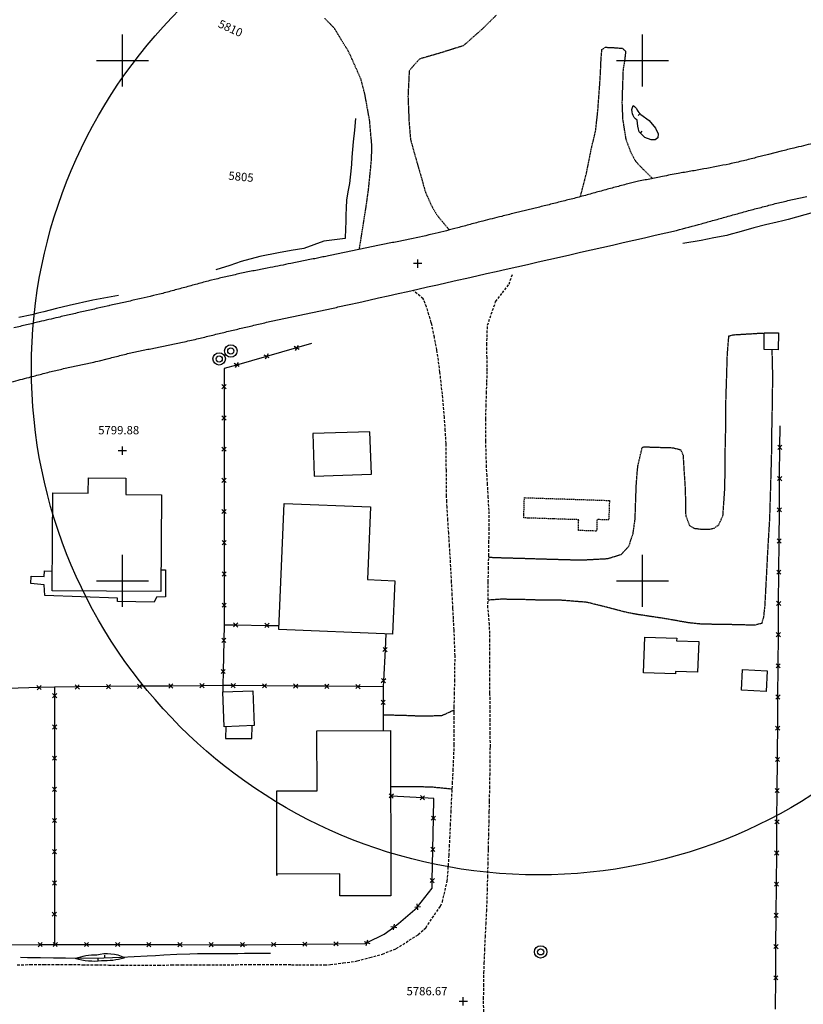
# Model space of a CAD drawing. Extents: x 15995 to 18706, y 18560 to 22705.
# Drawn here: x 16560 to 16862, y 20037 to 20416 of the extents above; entities that cross this region are included whole.
import ezdxf

# ---------------------------------------------------------------- set-up
doc = ezdxf.new("R2010")
doc.units = 0
doc.header["$MEASUREMENT"] = 0
for name, pattern in [('ACAD_ISO06W100', [37.5, 24, -3, 0.5, -3, 0.5, -3, 0.5, -3]), ('DASHED', [0.75, 0.5, -0.25]), ('DASHED2', [0.375, 0.25, -0.125]), ('DASHEDX2', [1.5, 1, -0.5]), ('LTP104', [40, 40, 0]), ('LTP204', [40, 40, 0])]:
    doc.linetypes.add(name, pattern=pattern)
for name, color, linetype in [('_PROJECT_AREA', 1, 'CONTINUOUS'), ('BARRIER_FENCE', 170, 'CONTINUOUS'), ('BLD_BUILDING', 9, 'CONTINUOUS'), ('BLD_MISC-CONCRETE', 12, 'CONTINUOUS'), ('BLD_TANK', 250, 'CONTINUOUS'), ('BLD_TRAILER', 8, 'DASHED'), ('BND_BORDER', 7, 'CONTINUOUS'), ('CON_INDEX-DEP', 7, 'CONTINUOUS'), ('CON_INDEX-TEXT', 8, 'CONTINUOUS'), ('CON_INDEX-TICK', 7, 'LTP104'), ('CON_INTER-DEP', 3, 'CONTINUOUS'), ('CON_INTER-TICK', 3, 'LTP204'), ('CON_SPOTS', 1, 'CONTINUOUS'), ('HYD_DR_DITCH', 162, 'ACAD_ISO06W100'), ('RD_PVD-ROAD', 170, 'CONTINUOUS'), ('RD_UNPVD-DRIVE', 4, 'DASHED2'), ('RD_UNPVD-RD', 4, 'DASHEDX2'), ('UTIL_ELEC', 110, 'CONTINUOUS')]:
    doc.layers.add(name, color=color, linetype=linetype)
doc.styles.add('ROMANS', font='ROMANS')
doc.styles.get("Standard").update_dxf_attribs({"font": 'romans'})

# ---------------------------------------------------------------- blocks, each defined once
blk = doc.blocks.new('ELEPOL')
at = {"layer": 'UTIL_ELEC', "color": 110}
for radius in [0.498051, 0.248055]:
    blk.add_circle((0.007813, 0), radius, dxfattribs=at)
blk = doc.blocks.new('FENCE')
at = {"layer": 'BARRIER_FENCE', "color": 170}
for p, q in [((-0.5, -0.5), (0.5, 0.5)), ((-0.5, 0.5), (0.5, -0.5))]:
    blk.add_line(p, q, dxfattribs=at)
blk = doc.blocks.new('SPOT')
at = {"layer": 'CON_SPOTS', "color": 1}
for p, q in [((0, 0), (-0.5, 0)), ((0, -0.5), (0, 0.5)), ((0.5, 0), (0, 0))]:
    blk.add_line(p, q, dxfattribs=at)
blk = doc.blocks.new('INDTIC')
at = {"layer": 'CON_INDEX-TICK', "color": 7}
blk.add_line((0, 0), (0, -0.5), dxfattribs=at)
blk = doc.blocks.new('INTTIC')
at = {"layer": 'CON_INTER-TICK', "color": 3}
blk.add_line((0, 0), (0, -0.5), dxfattribs=at)

msp = doc.modelspace()

# ---------------------------------------------------------------- linework, layer by layer
at = {"layer": '_PROJECT_AREA', "linetype": 'Continuous'}
msp.add_circle((16760.03, 20281.88), 195.03, dxfattribs=at)
at = {"layer": 'BARRIER_FENCE', "color": 170, "linetype": 'Continuous', "flags": 128}
for points in [[(16667.03, 20289.51), (16655.49, 20286.22)], [(16672.8, 20291.16), (16667.03, 20289.51)], [(16655.49, 20286.22), (16643.95, 20282.93)], [(16643.95, 20282.93), (16639.09, 20281.54), (16639.09, 20274.59)], [(16639.09, 20274.59), (16639.1, 20262.59)], [(16639.1, 20262.59), (16639.1, 20250.59)], [(16852.89, 20251.26), (16852.96, 20259.59)], [(16639.1, 20250.59), (16639.11, 20238.59)], [(16852.8, 20239.26), (16852.81, 20240.51), (16852.89, 20251.26)], [(16639.11, 20238.59), (16639.11, 20226.59)], [(16852.7, 20227.26), (16852.8, 20239.26)], [(16639.11, 20226.59), (16639.12, 20214.59)], [(16852.61, 20215.26), (16852.7, 20227.26)], [(16639.12, 20214.59), (16639.12, 20202.59)], [(16852.52, 20203.26), (16852.61, 20215.26)], [(16639.12, 20202.59), (16639.13, 20190.59)], [(16852.43, 20191.26), (16852.52, 20203.26)], [(16852.33, 20179.26), (16852.43, 20191.26)], [(16639.13, 20190.59), (16639.13, 20183.05), (16643.59, 20182.99)], [(16639.13, 20183.05), (16639.01, 20177.05)], [(16643.59, 20182.99), (16655.59, 20182.82)], [(16655.59, 20182.82), (16660.24, 20182.75)], [(16639.01, 20177.05), (16638.77, 20165.06)], [(16701.39, 20179.5), (16701.07, 20173.5)], [(16852.24, 20167.26), (16852.33, 20179.26)], [(16701.07, 20173.5), (16700.44, 20161.52)], [(16638.77, 20165.06), (16638.66, 20159.68), (16638.62, 20157.27)], [(16852.15, 20155.26), (16852.24, 20167.26)], [(16700.44, 20161.52), (16700.31, 20159.2), (16690.64, 20159.27)], [(16567.95, 20158.89), (16555.95, 20158.57)], [(16573.95, 20159.05), (16567.95, 20158.89)], [(16582.64, 20159.13), (16573.95, 20159.05), (16573.94, 20155.75)], [(16594.64, 20159.25), (16582.64, 20159.13)], [(16606.64, 20159.37), (16594.64, 20159.25)], [(16618.64, 20159.48), (16606.64, 20159.37)], [(16630.64, 20159.6), (16618.64, 20159.48)], [(16642.64, 20159.65), (16638.66, 20159.68), (16630.64, 20159.6)], [(16654.64, 20159.55), (16642.64, 20159.65)], [(16666.64, 20159.46), (16654.64, 20159.55)], [(16678.64, 20159.37), (16666.64, 20159.46)], [(16690.64, 20159.27), (16678.64, 20159.37)], [(16700.31, 20159.2), (16700.33, 20153.2)], [(16573.94, 20155.75), (16573.93, 20143.75)], [(16700.33, 20153.2), (16700.36, 20142.33)], [(16852.06, 20143.26), (16852.15, 20155.26)], [(16573.93, 20143.75), (16573.92, 20131.75)], [(16851.96, 20131.26), (16851.99, 20134.93), (16852.06, 20143.26)], [(16573.92, 20131.75), (16573.9, 20119.75)], [(16851.87, 20119.27), (16851.96, 20131.26)], [(16573.9, 20119.75), (16573.89, 20107.75)], [(16851.78, 20107.27), (16851.87, 20119.27)], [(16703.43, 20117.18), (16703.2, 20117.2)], [(16715.41, 20116.52), (16703.43, 20117.18)], [(16719.63, 20108.66), (16719.78, 20116.28), (16715.41, 20116.52)], [(16573.89, 20107.75), (16573.87, 20095.75)], [(16719.41, 20096.66), (16719.63, 20108.66)], [(16851.69, 20095.27), (16851.78, 20107.27)], [(16719.19, 20084.66), (16719.41, 20096.66)], [(16573.87, 20095.75), (16573.86, 20083.75)], [(16851.59, 20083.27), (16851.69, 20095.27)], [(16573.86, 20083.75), (16573.85, 20071.75)], [(16713.56, 20074.58), (16719.13, 20081.7), (16719.19, 20084.66)], [(16851.5, 20071.27), (16851.59, 20083.27)], [(16704.44, 20066.8), (16706.19, 20068.09), (16713.36, 20074.32), (16713.56, 20074.58)], [(16573.85, 20071.75), (16573.84, 20060.09), (16574.18, 20060.09)], [(16851.41, 20059.27), (16851.5, 20071.27)], [(16694.1, 20060.81), (16700.68, 20064.03), (16704.44, 20066.8)], [(16556.4, 20059.91), (16568.4, 20060.04)], [(16568.4, 20060.04), (16573.84, 20060.09)], [(16574.18, 20060.09), (16586.18, 20060.08)], [(16586.18, 20060.08), (16598.18, 20060.06)], [(16598.18, 20060.06), (16610.18, 20060.04)], [(16610.18, 20060.04), (16622.18, 20060.03)], [(16622.18, 20060.03), (16634.18, 20060.01)], [(16634.18, 20060.01), (16646.18, 20059.99)], [(16646.18, 20059.99), (16647.82, 20059.99), (16658.18, 20060.1)], [(16658.18, 20060.1), (16670.18, 20060.22)], [(16670.18, 20060.22), (16682.18, 20060.35)], [(16682.18, 20060.35), (16693.39, 20060.47), (16694.1, 20060.81)], [(16851.32, 20047.27), (16851.41, 20059.27)], [(16851.22, 20035.27), (16851.32, 20047.27)]]:
    msp.add_lwpolyline(points, dxfattribs=at)
at = {"layer": 'BLD_BUILDING', "color": 9, "linetype": 'Continuous', "flags": 128}
for points in [[(16852.31, 20295.28), (16852.26, 20288.83), (16846.86, 20288.87), (16846.91, 20295.32), (16846.91, 20295.32), (16852.31, 20295.28)], [(16673.8, 20240.24), (16695.78, 20240.97), (16695.24, 20257.27), (16673.26, 20256.54), (16673.26, 20256.54), (16673.8, 20240.24)], [(16572.93, 20196.83), (16573.2, 20233.79), (16586.86, 20233.69), (16586.91, 20239.49), (16601.34, 20239.39), (16601.3, 20233.17), (16615.07, 20233.07), (16614.8, 20195.82), (16572.93, 20196.13), (16572.93, 20196.13), (16572.93, 20196.83)], [(16660.19, 20181.33), (16662.17, 20229.72), (16695.48, 20228.36), (16694.34, 20200.4), (16704.76, 20199.97), (16703.91, 20179.39), (16660.18, 20181.18), (16660.18, 20181.18), (16660.19, 20181.33)], [(16639.09, 20143.83), (16638.62, 20157.27), (16650.2, 20157.67), (16650.66, 20144.24), (16650.66, 20144.24), (16639.09, 20143.83)], [(16659.44, 20086.67), (16659.36, 20119.13), (16674.91, 20119.17), (16674.85, 20142.27), (16703.14, 20142.34), (16703.3, 20078.83), (16683.61, 20078.77), (16683.59, 20087.22), (16659.44, 20087.16), (16659.44, 20087.16), (16659.44, 20086.67)]]:
    msp.add_lwpolyline(points, close=True, dxfattribs=at)
at = {"layer": 'BLD_MISC-CONCRETE', "color": 12, "linetype": 'Continuous', "flags": 128}
for points in [[(16614.86, 20204.19), (16616.53, 20204.14), (16616.63, 20193.82), (16613.18, 20193.66), (16612.23, 20191.77), (16598.07, 20191.93), (16598.1, 20193.33), (16570.19, 20194.31), (16569.87, 20198.43), (16564.8, 20198.94), (16564.95, 20201.68), (16569.88, 20201.63), (16570.06, 20203.74), (16572.98, 20203.67)], [(16639.74, 20143.86), (16639.6, 20139.28), (16649.84, 20139.32), (16649.88, 20144.21)]]:
    msp.add_lwpolyline(points, dxfattribs=at)
at = {"layer": 'BLD_TANK', "color": 250, "linetype": 'Continuous', "flags": 128}
for points in [[(16812.77, 20164.19), (16800.48, 20164.62), (16800.97, 20178.33), (16813.22, 20177.89), (16813.18, 20176.86), (16821.69, 20176.56), (16821.26, 20164.75), (16812.8, 20165.05), (16812.8, 20165.05), (16812.77, 20164.19)], [(16838.18, 20157.87), (16838.54, 20165.79), (16847.95, 20165.36), (16847.59, 20157.44), (16847.59, 20157.44), (16838.18, 20157.87)]]:
    msp.add_lwpolyline(points, close=True, dxfattribs=at)
at = {"layer": 'BLD_TRAILER', "color": 8, "linetype": 'DASHED'}
for p, q in [((16754.38, 20224.14), (16754.64, 20231.93)), ((16754.64, 20231.93), (16787.34, 20230.84)), ((16787.34, 20230.84), (16787.09, 20223.35)), ((16775.51, 20223.44), (16754.38, 20224.14)), ((16754.38, 20224.14), (16754.38, 20224.14)), ((16775.38, 20219.3), (16775.51, 20223.44)), ((16782.56, 20223.5), (16782.41, 20219.07)), ((16787.09, 20223.35), (16782.56, 20223.5)), ((16782.41, 20219.07), (16775.38, 20219.3))]:
    msp.add_line(p, q, dxfattribs=at)
at = {"layer": 'BND_BORDER', "color": 7, "linetype": 'Continuous', "flags": 128}
for points in [[(16600, 20390), (16600, 20410)], [(16800, 20390), (16800, 20410)], [(16590, 20400), (16610, 20400)], [(16790, 20400), (16810, 20400)], [(16600, 20190), (16600, 20210)], [(16800, 20190), (16800, 20210)], [(16590, 20200), (16610, 20200)], [(16790, 20200), (16810, 20200)]]:
    msp.add_lwpolyline(points, dxfattribs=at)
at = {"layer": 'CON_INDEX-DEP', "color": 7, "linetype": 'Continuous', "elevation": 5785, "flags": 128}
msp.add_lwpolyline([(16600.55, 20054.77, -0.016582), (16596.38, 20053.98, -0.026512), (16591.97, 20053.76, -0.102234), (16581.98, 20054.65, -0.107907), (16590.16, 20056.15, -0.166533), (16600.81, 20055.13), (16600.55, 20054.77)], format="xyb", close=True, dxfattribs=at)
at = {"layer": 'CON_INTER-DEP', "color": 3, "linetype": 'Continuous', "elevation": 5813, "flags": 128}
msp.add_lwpolyline([(16798.05, 20377.07, -0.380518), (16796.44, 20382.72, -0.229763), (16797.96, 20380.98, 0.031344), (16799.48, 20379.23), (16802.61, 20376.98), (16805.07, 20374), (16806.05, 20371.85), (16806, 20370.31), (16804.95, 20369.6), (16803.37, 20369.57), (16800.94, 20370.39), (16798.8, 20372.61, -0.09047), (16798.05, 20377.07)], format="xyb", close=True, dxfattribs=at)
at = {"layer": 'HYD_DR_DITCH', "color": 162, "linetype": 'ACAD_ISO06W100'}
for p, q in [((16689.73, 20377.78), (16689.26, 20373.29)), ((16689.26, 20373.29), (16688.78, 20368.8)), ((16688.54, 20365.87), (16688.29, 20362.94)), ((16688.78, 20368.8), (16688.54, 20365.87)), ((16688.29, 20362.94), (16688.09, 20360.22)), ((16688.09, 20360.22), (16687.88, 20357.51)), ((16687.63, 20355.15), (16687.37, 20352.79)), ((16687.88, 20357.51), (16687.63, 20355.15)), ((16687.37, 20352.79), (16686.78, 20349.56)), ((16686.19, 20346.34), (16686.1, 20343.45)), ((16686.78, 20349.56), (16686.19, 20346.34)), ((16686.1, 20343.45), (16686, 20340.57)), ((16686, 20340.57), (16685.94, 20338.01)), ((16856.1, 20338.95), (16854, 20338.42)), ((16865.76, 20341.54), (16856.1, 20338.95)), ((16685.87, 20335.44), (16685.7, 20331.61)), ((16685.94, 20338.01), (16685.87, 20335.44)), ((16842.85, 20335.7), (16838.04, 20334.33)), ((16847.37, 20336.79), (16842.85, 20335.7)), ((16851.89, 20337.89), (16847.37, 20336.79)), ((16854, 20338.42), (16851.89, 20337.89)), ((16681.59, 20331.07), (16677.47, 20330.52)), ((16685.7, 20331.61), (16681.59, 20331.07)), ((16827.55, 20331.8), (16822.64, 20330.83)), ((16832.45, 20332.78), (16827.55, 20331.8)), ((16833.23, 20332.96), (16832.45, 20332.78)), ((16838.04, 20334.33), (16833.23, 20332.96)), ((16669.76, 20327.78), (16664.93, 20326.95)), ((16673.62, 20329.15), (16669.76, 20327.78)), ((16677.47, 20330.52), (16673.62, 20329.15)), ((16822.64, 20330.83), (16815.54, 20329.67)), ((16652.87, 20324.73), (16645.64, 20322.8)), ((16660.09, 20326.11), (16652.87, 20324.73)), ((16664.93, 20326.95), (16660.09, 20326.11)), ((16641.34, 20321.19), (16636, 20319.56)), ((16643.49, 20321.99), (16641.34, 20321.19)), ((16645.64, 20322.8), (16643.49, 20321.99)), ((16598.51, 20309.72), (16588.69, 20307.82)), ((16574.69, 20304.65), (16569.84, 20303.44)), ((16579.54, 20305.86), (16574.69, 20304.65)), ((16588.69, 20307.82), (16579.54, 20305.86)), ((16565.11, 20302.27), (16560.23, 20301.19)), ((16567.47, 20302.85), (16565.11, 20302.27)), ((16569.84, 20303.44), (16567.47, 20302.85)), ((16563.53, 20054.98), (16560.77, 20055.05)), ((16568.53, 20054.9), (16563.53, 20054.98)), ((16573.53, 20054.83), (16568.53, 20054.9)), ((16578.18, 20054.78), (16573.53, 20054.83)), ((16582.83, 20054.73), (16578.18, 20054.78)), ((16592.83, 20054.78), (16582.83, 20054.73)), ((16599.53, 20055.04), (16592.83, 20054.78)), ((16604.52, 20055.32), (16599.53, 20055.04)), ((16609.51, 20055.6), (16604.52, 20055.32)), ((16612.75, 20055.77), (16609.51, 20055.6)), ((16615.99, 20055.95), (16612.75, 20055.77)), ((16620.98, 20056.17), (16615.99, 20055.95)), ((16625.98, 20056.4), (16620.98, 20056.17)), ((16628.92, 20056.45), (16625.98, 20056.4)), ((16631.86, 20056.5), (16628.92, 20056.45)), ((16636.86, 20056.52), (16631.86, 20056.5)), ((16641.86, 20056.54), (16636.86, 20056.52)), ((16644.44, 20056.55), (16641.86, 20056.54)), ((16647.02, 20056.56), (16644.44, 20056.55)), ((16652.02, 20056.58), (16647.02, 20056.56)), ((16657.02, 20056.59), (16652.02, 20056.58))]:
    msp.add_line(p, q, dxfattribs=at)
at = {"layer": 'RD_PVD-ROAD', "color": 170, "linetype": 'Continuous', "flags": 128}
for points in [[(16865.66, 20368.13, 0.000417), (16861.96, 20367.25, 0.001388), (16858.26, 20366.37, 0.001825), (16853.41, 20365.15), (16848.56, 20363.93), (16843.71, 20362.71, -0.003486), (16838.86, 20361.48, -0.004672), (16833.42, 20360.24, -0.006235), (16823.61, 20358.33, -0.00222), (16818.69, 20357.46, 0.001433), (16813.76, 20356.59, 0.000873), (16810.76, 20356.03, 0.001802), (16807.77, 20355.47, 0.002957), (16802.87, 20354.46, 0.005204), (16797.97, 20353.46), (16794.4, 20352.61, 0.005771), (16789.57, 20351.32, 0.000538), (16784.75, 20350.02, 0.000538), (16779.92, 20348.69, -0.00393), (16775.1, 20347.37), (16775.02, 20347.35, -0.001115), (16770.17, 20346.13, -0.000652), (16765.32, 20344.91, -0.000652), (16760.47, 20343.71), (16755.61, 20342.51), (16750.76, 20341.32, 0.000554), (16745.9, 20340.12, 0.000414), (16742.28, 20339.22, 0.001723), (16738.66, 20338.31, 0.002308), (16733.83, 20337.02, -0.00133), (16729, 20335.72, -0.003715), (16720.36, 20333.5, -0.005117), (16710.59, 20331.37, -0.001744), (16705.69, 20330.37, 0.000501), (16700.79, 20329.37), (16698.29, 20328.85, 0.000239), (16693.4, 20327.84, -0.000232), (16688.5, 20326.82, -0.000232), (16683.6, 20325.81, -0.000335), (16678.71, 20324.8, -0.000141), (16676.64, 20324.38, -0.000215), (16674.58, 20323.96, -0.00051), (16669.68, 20322.98, -0.000558), (16664.78, 20321.99, -0.00045), (16660.82, 20321.21, -0.001889), (16656.86, 20320.44), (16655.64, 20320.21, 0.003091), (16650.74, 20319.22, 0.003089), (16645.83, 20318.23, 0.003089), (16640.96, 20317.12, 0.003863), (16636.08, 20316), (16633.61, 20315.39, 0.004288), (16628.79, 20314.08, -0.000385), (16623.96, 20312.77, -0.000385), (16619.13, 20311.48, -0.004187), (16614.3, 20310.18, -0.003703), (16604.81, 20307.97, -0.001228), (16599.92, 20306.88, 0.001333), (16595.04, 20305.8), (16594.77, 20305.73), (16589.89, 20304.62, 0.00026), (16585.02, 20303.51, 0.00026), (16580.15, 20302.39, 0.001143), (16575.27, 20301.26, 0.000852), (16571.65, 20300.4, -0.00031), (16568.02, 20299.53, -0.000416), (16563.16, 20298.39, -0.003388), (16558.29, 20297.24, -0.002214)], [(16557.32, 20276.45, 0.004442), (16560.7, 20277.32, 0.000587), (16564.09, 20278.19, 0.00084), (16568.92, 20279.46, -0.006328), (16573.76, 20280.73, -0.003116), (16576.16, 20281.27, -0.000784), (16578.57, 20281.81, -0.001592), (16583.46, 20282.85, 0.005387), (16588.35, 20283.89, 0.0032), (16591.23, 20284.61), (16594.11, 20285.33, 0.000114), (16598.97, 20286.54, -0.005333), (16603.82, 20287.75, -0.005184), (16608.58, 20288.73, -0.000317), (16613.34, 20289.71, -0.000326), (16618.24, 20290.7, 0.004322), (16623.14, 20291.7, 0.002448), (16625.9, 20292.34, 0.001012), (16628.66, 20292.97, 0.001786), (16633.52, 20294.16, -0.000761), (16638.38, 20295.34, -0.000761), (16643.24, 20296.49, -0.000144), (16648.11, 20297.64, -0.000144), (16652.97, 20298.79, -0.003169), (16657.84, 20299.93, -0.003169), (16662.73, 20300.96, 0.000498), (16667.63, 20301.98, 0.000498), (16672.52, 20303.02, 0.000498), (16677.41, 20304.06, 0.000498), (16682.3, 20305.12, 0.000272), (16687.18, 20306.19, 0.000817), (16747.61, 20319.81, 0.000977), (16813.09, 20334.71, 0.002566), (16822.76, 20337.29, 0.001375), (16827.57, 20338.63, -0.000273), (16832.39, 20339.97, -0.000273), (16837.21, 20341.3, -0.001921), (16842.03, 20342.64, -0.001921), (16846.87, 20343.89, -0.003124), (16851.71, 20345.15), (16853.52, 20345.59, -0.003406), (16858.39, 20346.7, -0.002219), (16863.26, 20347.81, -0.00222)]]:
    msp.add_lwpolyline(points, format="xyb", dxfattribs=at)
at = {"layer": 'RD_UNPVD-DRIVE', "color": 4, "linetype": 'DASHED2'}
for p, q in [((16681.31, 20412.71), (16677.81, 20416.28)), ((16741.14, 20414.82), (16738.52, 20412.24)), ((16743.76, 20417.39), (16741.14, 20414.82)), ((16681.61, 20412.34), (16681.31, 20412.71)), ((16684.2, 20408.06), (16681.61, 20412.34)), ((16738.52, 20412.24), (16731.11, 20405.7)), ((16686.79, 20403.78), (16684.2, 20408.06)), ((16687.74, 20401.96), (16686.79, 20403.78)), ((16731.11, 20405.7), (16721.92, 20402.84)), ((16784.14, 20400.71), (16784.46, 20404.27)), ((16784.46, 20404.27), (16785.81, 20405.14)), ((16785.81, 20405.14), (16788.55, 20405.05)), ((16788.55, 20405.05), (16792.32, 20404.74)), ((16792.32, 20404.74), (16793.57, 20403.64)), ((16793.57, 20403.64), (16793.2, 20400.3)), ((16691.79, 20392.82), (16687.74, 20401.96)), ((16714.27, 20400.62), (16710.32, 20396.13)), ((16718.09, 20401.73), (16714.27, 20400.62)), ((16721.92, 20402.84), (16718.09, 20401.73)), ((16784.02, 20397.9), (16784.14, 20400.71)), ((16793.2, 20400.3), (16792.58, 20396.53)), ((16710.32, 20396.13), (16709.84, 20386.28)), ((16783.9, 20395.1), (16784.02, 20397.9)), ((16792.58, 20396.53), (16792.48, 20393.69)), ((16693.28, 20387.08), (16691.79, 20392.82)), ((16783.63, 20390.82), (16783.77, 20392.96)), ((16783.77, 20392.96), (16783.9, 20395.1)), ((16792.48, 20393.69), (16792.37, 20390.85)), ((16783.26, 20385.83), (16783.63, 20390.82)), ((16792.37, 20390.85), (16792.26, 20387.32)), ((16694.17, 20382.15), (16693.28, 20387.08)), ((16709.84, 20386.28), (16710.26, 20376.15)), ((16782.9, 20380.84), (16783.26, 20385.83)), ((16792.26, 20387.32), (16792.15, 20383.79)), ((16695.06, 20377.22), (16694.17, 20382.15)), ((16782.03, 20372.96), (16782.9, 20380.84)), ((16792.15, 20383.79), (16792.42, 20377.4)), ((16695.14, 20376.71), (16695.06, 20377.22)), ((16696.01, 20366.75), (16695.14, 20376.71)), ((16792.42, 20377.4), (16793.63, 20369.78)), ((16710.26, 20376.15), (16710.83, 20369.65)), ((16781.24, 20369.68), (16782.03, 20372.96)), ((16710.83, 20369.65), (16713.52, 20360.02)), ((16780.45, 20366.41), (16781.24, 20369.68)), ((16793.63, 20369.78), (16795.45, 20365.01)), ((16695.73, 20360.76), (16696.01, 20366.75)), ((16779.49, 20361.59), (16780.45, 20366.41)), ((16778.53, 20356.77), (16779.49, 20361.59)), ((16795.45, 20365.01), (16797.28, 20361.48)), ((16797.28, 20361.48), (16799.19, 20359.37)), ((16694.72, 20350.8), (16695.73, 20360.76)), ((16713.52, 20360.02), (16714.14, 20358.01)), ((16714.14, 20358.01), (16715.35, 20353.72)), ((16799.19, 20359.37), (16801.55, 20357.01)), ((16777.17, 20351.42), (16777.85, 20354.1)), ((16777.85, 20354.1), (16778.53, 20356.77)), ((16801.55, 20357.01), (16803.92, 20354.65)), ((16693.9, 20344.74), (16694.72, 20350.8)), ((16715.35, 20353.72), (16716.55, 20349.44)), ((16776.18, 20347.67), (16777.17, 20351.42)), ((16716.55, 20349.44), (16719.12, 20343.74)), ((16693.13, 20339.8), (16693.9, 20344.74)), ((16719.12, 20343.74), (16721.05, 20340.54)), ((16692.35, 20334.86), (16693.13, 20339.8)), ((16721.05, 20340.54), (16725.71, 20334.91)), ((16691.75, 20331.12), (16692.35, 20334.86)), ((16691.15, 20327.38), (16691.75, 20331.12)), ((16832.71, 20286.84), (16833.28, 20294.13)), ((16833.28, 20294.13), (16835.08, 20294.58)), ((16835.08, 20294.58), (16840.07, 20294.88)), ((16840.07, 20294.88), (16845.07, 20295.18)), ((16845.07, 20295.18), (16845.29, 20295.19)), ((16845.29, 20295.19), (16846.91, 20295.1)), ((16832.58, 20282.76), (16832.71, 20286.84)), ((16849.81, 20288.85), (16849.91, 20284.81)), ((16832.46, 20278.68), (16832.58, 20282.76)), ((16849.91, 20284.81), (16850.01, 20280.77)), ((16832.37, 20275.82), (16832.46, 20278.68)), ((16850.01, 20280.77), (16850.04, 20276.89)), ((16832.26, 20272.44), (16832.37, 20275.82)), ((16850.04, 20276.89), (16849.97, 20271.89)), ((16832.16, 20269.06), (16832.26, 20272.44)), ((16849.97, 20271.89), (16849.9, 20266.89)), ((16832.12, 20263.64), (16832.15, 20268.64)), ((16832.15, 20268.64), (16832.16, 20269.06)), ((16849.9, 20266.89), (16849.82, 20262.5)), ((16832.08, 20258.64), (16832.12, 20263.64)), ((16849.82, 20262.5), (16849.73, 20258.1)), ((16831.94, 20251.86), (16832.05, 20256.86)), ((16832.05, 20256.86), (16832.08, 20258.64)), ((16849.73, 20258.1), (16849.67, 20253.1)), ((16831.83, 20246.86), (16831.94, 20251.86)), ((16849.67, 20253.1), (16849.61, 20248.1)), ((16798.32, 20244.24), (16799.95, 20251.22)), ((16799.95, 20251.22), (16800.6, 20251.48)), ((16800.6, 20251.48), (16802.52, 20251.42)), ((16802.52, 20251.42), (16806.4, 20251.3)), ((16806.4, 20251.3), (16810.28, 20251.18)), ((16810.28, 20251.18), (16811.68, 20251.14)), ((16811.68, 20251.14), (16814.67, 20250.39)), ((16814.67, 20250.39), (16815.64, 20248.39)), ((16815.64, 20248.39), (16815.84, 20245.07)), ((16849.61, 20248.1), (16849.6, 20247.67)), ((16798.08, 20242.21), (16798.32, 20244.24)), ((16815.84, 20245.07), (16816.04, 20241.76)), ((16831.84, 20244.37), (16831.83, 20246.86)), ((16831.84, 20241.88), (16831.84, 20244.37)), ((16849.6, 20247.67), (16849.46, 20242.67)), ((16797.87, 20239.44), (16798.08, 20242.21)), ((16816.04, 20241.76), (16816.28, 20238.16)), ((16831.78, 20238.6), (16831.84, 20241.88)), ((16849.46, 20242.67), (16849.32, 20237.67)), ((16797.55, 20233.26), (16797.67, 20236.67)), ((16797.67, 20236.67), (16797.87, 20239.44)), ((16816.28, 20238.16), (16816.52, 20234.56)), ((16831.72, 20235.31), (16831.78, 20238.6)), ((16849.31, 20237.31), (16849.16, 20232.32)), ((16849.32, 20237.67), (16849.31, 20237.31)), ((16797.43, 20229.85), (16797.55, 20233.26)), ((16816.52, 20234.56), (16816.54, 20232.14)), ((16831.36, 20230), (16831.7, 20234.99)), ((16831.7, 20234.99), (16831.72, 20235.31)), ((16797.33, 20226.73), (16797.43, 20229.85)), ((16816.54, 20232.14), (16816.56, 20229.72)), ((16816.56, 20229.72), (16816.57, 20227.88)), ((16831.01, 20225.01), (16831.36, 20230)), ((16849.16, 20232.32), (16849.02, 20227.32)), ((16797.22, 20223.61), (16797.33, 20226.73)), ((16816.57, 20227.88), (16816.69, 20224.95)), ((16829.43, 20221.5), (16831.01, 20225.01)), ((16848.94, 20225.28), (16848.87, 20223.24)), ((16849.02, 20227.32), (16848.94, 20225.28)), ((16796.44, 20218.14), (16797.22, 20223.61)), ((16816.69, 20224.95), (16818.14, 20221.18)), ((16827.69, 20220.24), (16829.43, 20221.5)), ((16848.87, 20223.24), (16848.57, 20218.25)), ((16794.83, 20213.28), (16796.44, 20218.14)), ((16818.14, 20221.18), (16819.87, 20220.17)), ((16819.87, 20220.17), (16822.92, 20219.8)), ((16822.92, 20219.8), (16825.63, 20219.77)), ((16825.63, 20219.77), (16827.69, 20220.24)), ((16848.57, 20218.25), (16848.27, 20213.26)), ((16786.66, 20208.51), (16791.9, 20210.11)), ((16791.9, 20210.11), (16794.83, 20213.28)), ((16848.12, 20210.63), (16847.87, 20205.63)), ((16848.27, 20213.26), (16848.12, 20210.63)), ((16740.92, 20209.04), (16744.69, 20208.88)), ((16744.69, 20208.88), (16748.86, 20208.76)), ((16748.86, 20208.76), (16753.02, 20208.65)), ((16753.02, 20208.65), (16758.01, 20208.49)), ((16758.01, 20208.49), (16763.01, 20208.34)), ((16763.01, 20208.34), (16765.83, 20208.26)), ((16765.83, 20208.26), (16770.83, 20208.12)), ((16770.83, 20208.12), (16775.83, 20207.98)), ((16775.83, 20207.98), (16776.91, 20207.98)), ((16776.91, 20207.98), (16786.66, 20208.51)), ((16847.87, 20205.63), (16847.61, 20200.64)), ((16847.61, 20200.64), (16847.35, 20195.65)), ((16847.35, 20195.65), (16847.08, 20190.65)), ((16745.78, 20192.86), (16740.66, 20192.5)), ((16754.87, 20192.7), (16745.78, 20192.86)), ((16757.76, 20192.6), (16754.87, 20192.7)), ((16760.65, 20192.51), (16757.76, 20192.6)), ((16763.89, 20192.52), (16760.65, 20192.51)), ((16767.13, 20192.54), (16763.89, 20192.52)), ((16768.71, 20192.47), (16767.13, 20192.54)), ((16778.68, 20191.66), (16768.71, 20192.47)), ((16785.27, 20190.03), (16778.68, 20191.66)), ((16789.87, 20188.84), (16785.27, 20190.03)), ((16794.48, 20187.64), (16789.87, 20188.84)), ((16798.43, 20186.94), (16794.48, 20187.64)), ((16846.83, 20188.22), (16846.61, 20186.13)), ((16847.06, 20190.3), (16846.83, 20188.22)), ((16847.08, 20190.65), (16847.06, 20190.3)), ((16803.38, 20186.19), (16798.43, 20186.94)), ((16808.33, 20185.45), (16803.38, 20186.19)), ((16811.37, 20184.93), (16808.33, 20185.45)), ((16814.59, 20184.36), (16811.37, 20184.93)), ((16817.8, 20183.79), (16814.59, 20184.36)), ((16822.09, 20183.34), (16817.8, 20183.79)), ((16824.54, 20183.27), (16822.09, 20183.34)), ((16845.9, 20183.55), (16843.1, 20182.85)), ((16846.61, 20186.13), (16845.9, 20183.55)), ((16827, 20183.2), (16824.54, 20183.27)), ((16832, 20183.12), (16827, 20183.2)), ((16837, 20183.04), (16832, 20183.12)), ((16840.05, 20182.94), (16837, 20183.04)), ((16843.1, 20182.85), (16840.05, 20182.94)), ((16727.64, 20150.22), (16722.88, 20148.06)), ((16703.13, 20148.25), (16700.42, 20148.32)), ((16705.83, 20148.18), (16703.13, 20148.25)), ((16709.07, 20148.1), (16705.83, 20148.18)), ((16712.48, 20147.96), (16709.07, 20148.1)), ((16715.89, 20147.83), (16712.48, 20147.96)), ((16722.88, 20148.06), (16715.89, 20147.83)), ((16705.22, 20120.65), (16703.19, 20120.71)), ((16709.12, 20120.67), (16705.22, 20120.65)), ((16713.01, 20120.69), (16709.12, 20120.67)), ((16718.66, 20120.61), (16713.01, 20120.69)), ((16726.84, 20119.8), (16718.66, 20120.61))]:
    msp.add_line(p, q, dxfattribs=at)
at = {"layer": 'RD_UNPVD-RD', "color": 4, "linetype": 'DASHEDX2'}
for p, q in [((16748.72, 20314), (16750, 20317.72)), ((16746.15, 20310.64), (16748.72, 20314)), ((16715.74, 20308.45), (16711.87, 20311.63)), ((16717, 20305.26), (16715.74, 20308.45)), ((16743.58, 20307.29), (16746.15, 20310.64)), ((16717.91, 20302.28), (16717, 20305.26)), ((16740.44, 20298.23), (16743.58, 20307.29)), ((16718.83, 20299.31), (16717.91, 20302.28)), ((16719.02, 20298.52), (16718.83, 20299.31)), ((16720.01, 20293.61), (16719.02, 20298.52)), ((16740.16, 20290.71), (16740.44, 20298.23)), ((16720.99, 20288.71), (16720.01, 20293.61)), ((16740.26, 20285.69), (16740.16, 20290.71)), ((16722.15, 20280.24), (16720.99, 20288.71)), ((16740.37, 20280.67), (16740.26, 20285.69)), ((16723.23, 20270.29), (16722.15, 20280.24)), ((16740.21, 20276.39), (16740.37, 20280.67)), ((16740.06, 20272.1), (16740.21, 20276.39)), ((16739.9, 20267.11), (16740.06, 20272.1)), ((16723.9, 20262.75), (16723.23, 20270.29)), ((16739.74, 20262.11), (16739.9, 20267.11)), ((16724.2, 20257.76), (16723.9, 20262.75)), ((16739.79, 20253.72), (16739.74, 20262.11)), ((16724.5, 20252.77), (16724.2, 20257.76)), ((16724.51, 20252.56), (16724.5, 20252.77)), ((16724.61, 20242.56), (16724.51, 20252.56)), ((16740.07, 20243.73), (16739.79, 20253.72)), ((16724.7, 20232.56), (16724.61, 20242.56)), ((16740.26, 20240.36), (16740.07, 20243.73)), ((16740.45, 20236.99), (16740.26, 20240.36)), ((16740.74, 20232), (16740.45, 20236.99)), ((16724.8, 20230.4), (16724.7, 20232.56)), ((16724.89, 20228.25), (16724.8, 20230.4)), ((16741.02, 20227.01), (16740.74, 20232)), ((16725.2, 20223.26), (16724.89, 20228.25)), ((16741.07, 20219.65), (16741.02, 20227.01)), ((16725.51, 20218.27), (16725.2, 20223.26)), ((16725.83, 20213.28), (16725.51, 20218.27)), ((16741, 20214.65), (16741.07, 20219.65)), ((16740.93, 20209.64), (16741, 20214.65)), ((16726.15, 20208.29), (16725.83, 20213.28)), ((16726.39, 20203.88), (16726.15, 20208.29)), ((16740.82, 20204.59), (16740.93, 20209.59)), ((16740.93, 20209.59), (16740.93, 20209.64)), ((16726.63, 20199.47), (16726.39, 20203.88)), ((16740.72, 20199.59), (16740.82, 20204.59)), ((16726.88, 20194.48), (16726.63, 20199.47)), ((16740.61, 20189.59), (16740.72, 20199.59)), ((16727.13, 20189.49), (16726.88, 20194.48)), ((16727.36, 20185.3), (16727.13, 20189.49)), ((16740.93, 20186.34), (16740.61, 20189.59)), ((16727.59, 20181.1), (16727.36, 20185.3)), ((16741.24, 20183.09), (16740.93, 20186.34)), ((16727.97, 20171.11), (16727.59, 20181.1)), ((16741.34, 20176.74), (16741.24, 20183.09)), ((16741.36, 20171.74), (16741.34, 20176.74)), ((16727.86, 20161.37), (16727.97, 20171.11)), ((16741.38, 20166.74), (16741.36, 20171.74)), ((16741.38, 20161.74), (16741.38, 20166.74)), ((16727.75, 20156.37), (16727.86, 20161.37)), ((16741.39, 20156.74), (16741.38, 20161.74)), ((16727.63, 20151.37), (16727.75, 20156.37)), ((16741.4, 20156.14), (16741.39, 20156.74)), ((16741.45, 20151.14), (16741.4, 20156.14)), ((16727.64, 20149.14), (16727.63, 20151.37)), ((16741.5, 20146.14), (16741.45, 20151.14)), ((16727.65, 20146.91), (16727.64, 20149.14)), ((16727.66, 20141.91), (16727.65, 20146.91)), ((16741.52, 20141.14), (16741.5, 20146.14)), ((16727.67, 20136.91), (16727.66, 20141.91)), ((16741.54, 20136.14), (16741.52, 20141.14)), ((16727.24, 20127), (16727.67, 20136.91)), ((16741.47, 20130.28), (16741.53, 20135.28)), ((16741.53, 20135.28), (16741.54, 20136.14)), ((16726.98, 20122), (16727.24, 20127)), ((16741.41, 20125.28), (16741.47, 20130.28)), ((16741.32, 20120.28), (16741.41, 20125.28)), ((16726.71, 20117.01), (16726.98, 20122)), ((16741.22, 20115.28), (16741.32, 20120.28)), ((16726.58, 20113.98), (16726.71, 20117.01)), ((16741.14, 20111.23), (16741.22, 20115.28)), ((16726.44, 20110.94), (16726.58, 20113.98)), ((16726.21, 20105.95), (16726.44, 20110.94)), ((16741.05, 20107.17), (16741.14, 20111.23)), ((16725.98, 20100.95), (16726.21, 20105.95)), ((16740.93, 20102.17), (16741.05, 20107.17)), ((16725.83, 20097.67), (16725.98, 20100.95)), ((16740.81, 20097.17), (16740.93, 20102.17)), ((16725.69, 20094.38), (16725.83, 20097.67)), ((16740.78, 20096), (16740.81, 20097.17)), ((16724.96, 20084.41), (16725.69, 20094.38)), ((16740.67, 20091), (16740.78, 20096)), ((16740.56, 20086), (16740.67, 20091)), ((16740.41, 20081), (16740.56, 20086)), ((16723.08, 20076.43), (16724.96, 20084.41)), ((16740.27, 20076), (16740.41, 20081)), ((16716.7, 20066.52), (16722.31, 20074.82)), ((16722.31, 20074.82), (16723.08, 20076.43)), ((16740.14, 20072.88), (16740.27, 20076)), ((16739.88, 20067.88), (16740.14, 20072.88)), ((16713.79, 20063.88), (16716.7, 20066.52)), ((16739.61, 20062.89), (16739.88, 20067.88)), ((16705.3, 20058.49), (16713.79, 20063.88)), ((16739.4, 20057.89), (16739.61, 20062.89)), ((16700.08, 20056.4), (16705.3, 20058.49)), ((16690.37, 20053.77), (16695.22, 20055.09)), ((16695.22, 20055.09), (16700.08, 20056.4)), ((16739.18, 20052.9), (16739.4, 20057.89)), ((16559.58, 20052.25), (16564.58, 20052.35)), ((16564.58, 20052.35), (16569.58, 20052.44)), ((16569.58, 20052.44), (16569.76, 20052.44)), ((16569.76, 20052.44), (16574.76, 20052.4)), ((16574.76, 20052.4), (16579.76, 20052.37)), ((16579.76, 20052.37), (16584.76, 20052.31)), ((16584.76, 20052.31), (16589.76, 20052.25)), ((16589.76, 20052.25), (16594.76, 20052.19)), ((16594.76, 20052.19), (16599.76, 20052.14)), ((16599.76, 20052.14), (16604.32, 20052.11)), ((16604.32, 20052.11), (16608.88, 20052.07)), ((16608.88, 20052.07), (16613.88, 20052.14)), ((16613.88, 20052.14), (16618.88, 20052.21)), ((16618.88, 20052.21), (16620.88, 20052.24)), ((16620.88, 20052.24), (16622.88, 20052.27)), ((16622.88, 20052.27), (16627.88, 20052.28)), ((16627.88, 20052.28), (16632.88, 20052.3)), ((16632.88, 20052.3), (16635.86, 20052.3)), ((16635.86, 20052.3), (16638.83, 20052.3)), ((16638.83, 20052.3), (16643.83, 20052.32)), ((16643.83, 20052.32), (16648.83, 20052.34)), ((16648.83, 20052.34), (16652.3, 20052.34)), ((16652.3, 20052.34), (16657.3, 20052.34)), ((16657.3, 20052.34), (16662.3, 20052.33)), ((16662.3, 20052.33), (16665.04, 20052.32)), ((16665.04, 20052.32), (16667.78, 20052.31)), ((16667.78, 20052.31), (16672.78, 20052.26)), ((16672.78, 20052.26), (16677.79, 20052.21)), ((16677.79, 20052.21), (16680.02, 20052.33)), ((16680.02, 20052.33), (16684.98, 20053)), ((16684.98, 20053), (16689.94, 20053.67)), ((16689.94, 20053.67), (16690.37, 20053.77)), ((16739.09, 20049.22), (16739.18, 20052.9)), ((16739.02, 20044.22), (16739.09, 20049.22)), ((16738.95, 20039.22), (16739.02, 20044.22)), ((16738.98, 20034.22), (16738.95, 20039.22))]:
    msp.add_line(p, q, dxfattribs=at)

# ---------------------------------------------------------------- block references
at = {"layer": 'BARRIER_FENCE', "color": 170, "linetype": 'Continuous', "xscale": 1.6, "yscale": 1.6, "zscale": 1.6}
for p, rotation in [((16667.03, 20289.51), 195.931029), ((16655.49, 20286.22), 195.931029), ((16643.95, 20282.93), 195.931029), ((16639.09, 20274.59), 270.023271), ((16639.1, 20262.59), 270.023271), ((16852.89, 20251.26), 89.52852699999998), ((16639.1, 20250.59), 270.023271), ((16639.11, 20238.59), 270.023271), ((16852.8, 20239.26), 89.558567), ((16639.11, 20226.59), 270.023271), ((16852.7, 20227.26), 89.558567), ((16639.12, 20214.59), 270.023271), ((16852.61, 20215.26), 89.558567), ((16639.12, 20202.59), 270.023271), ((16852.52, 20203.26), 89.558567), ((16639.13, 20190.59), 270.023271), ((16852.43, 20191.26), 89.558567), ((16643.59, 20182.99), 359.18292), ((16655.59, 20182.82), 359.18292), ((16852.33, 20179.26), 89.558567), ((16639.01, 20177.05), 268.840764), ((16701.07, 20173.5), 266.954199), ((16638.77, 20165.06), 268.840764), ((16852.24, 20167.26), 89.558567), ((16700.44, 20161.52), 266.954199), ((16567.95, 20158.89), 181.525322), ((16582.64, 20159.13), 180.555135), ((16594.64, 20159.25), 180.555135), ((16606.64, 20159.37), 180.555135), ((16618.64, 20159.48), 180.555135), ((16630.64, 20159.6), 180.555135), ((16642.64, 20159.65), 179.555812), ((16654.64, 20159.55), 179.555812), ((16666.64, 20159.46), 179.555812), ((16678.64, 20159.37), 179.555812), ((16690.64, 20159.27), 179.555812), ((16573.94, 20155.75), 269.935731), ((16700.33, 20153.2), 270.1525800000001), ((16852.15, 20155.26), 89.558567), ((16573.93, 20143.75), 269.935731), ((16852.06, 20143.26), 89.558567), ((16573.92, 20131.75), 269.935731), ((16851.96, 20131.26), 89.558567), ((16573.9, 20119.75), 269.935731), ((16851.87, 20119.27), 89.558567), ((16703.43, 20117.18), 176.840059), ((16715.41, 20116.52), 176.840059), ((16573.89, 20107.75), 269.935731), ((16719.63, 20108.66), 88.92820000000002), ((16851.78, 20107.27), 89.558567), ((16573.87, 20095.75), 269.935731), ((16719.41, 20096.66), 88.92820000000002), ((16851.69, 20095.27), 89.558567), ((16719.19, 20084.66), 88.92820000000002), ((16573.86, 20083.75), 269.935731), ((16851.59, 20083.27), 89.558567), ((16713.56, 20074.58), 51.961338), ((16573.85, 20071.75), 269.935731), ((16851.5, 20071.27), 89.558567), ((16704.44, 20066.8), 36.38399699999999), ((16568.4, 20060.04), 0.6118880000000001), ((16574.18, 20060.09), 359.920239), ((16586.18, 20060.08), 359.920239), ((16598.18, 20060.06), 359.920239), ((16610.18, 20060.04), 359.920239), ((16622.18, 20060.03), 359.920239), ((16634.18, 20060.01), 359.920239), ((16646.18, 20059.99), 359.920239), ((16658.18, 20060.1), 0.5959840000000001), ((16670.18, 20060.22), 0.5959840000000001), ((16682.18, 20060.35), 0.5959840000000001), ((16694.1, 20060.81), 26.056597), ((16851.41, 20059.27), 89.558567), ((16851.32, 20047.27), 89.558567)]:
    msp.add_blockref('FENCE', p, dxfattribs=dict(at, rotation=rotation))
at = {"layer": 'CON_INDEX-TICK', "color": 7, "linetype": 'Continuous', "xscale": 2, "yscale": 2, "zscale": 2}
for p, rotation in [((16590.63, 20053.83, 5785), 176.994244), ((16593.12, 20056.01, 5785), 357.399342)]:
    msp.add_blockref('INDTIC', p, dxfattribs=dict(at, rotation=rotation))
at = {"layer": 'CON_INTER-TICK', "color": 3, "linetype": 'Continuous', "xscale": 2, "yscale": 2, "zscale": 2}
for p, rotation in [((16799.15, 20379.61, 5813), 311.069416), ((16799.24, 20372.16, 5813), 133.943064)]:
    msp.add_blockref('INTTIC', p, dxfattribs=dict(at, rotation=rotation))
at = {"layer": 'CON_SPOTS', "color": 1, "linetype": 'Continuous', "xscale": 3.2, "yscale": 3.2, "zscale": 3.2}
for p in [(16713.61, 20321.95, 5805), (16600, 20250, 5799.88), (16731.09, 20038.2, 5786.67)]:
    msp.add_blockref('SPOT', p, dxfattribs=at)
at = {"layer": 'UTIL_ELEC', "color": 110, "linetype": 'Continuous', "xscale": 4.8, "yscale": 4.8, "zscale": 4.8}
for p in [(16641.67, 20288.34), (16637.2, 20285.29), (16760.85, 20057.23)]:
    msp.add_blockref('ELEPOL', p, dxfattribs=at)

# ---------------------------------------------------------------- texts
at = {"layer": 'CON_INDEX-TEXT', "color": 2, "linetype": 'Continuous'}
for s, rotation, p in [('5810', 335.4924, (16636.52, 20413.01, 5810)), ('5805', 354.6329, (16640.67, 20354.22, 5805))]:
    msp.add_text(s, height=3.2, rotation=rotation, dxfattribs=at).set_placement(p)
at = {"layer": 'CON_SPOTS', "color": 1, "linetype": 'Continuous', "style": 'ROMANS'}
for s, p in [('5799.88', (16590.71, 20256.29, 5799.88)), ('5786.67', (16709.3, 20040.55, 5786.67))]:
    msp.add_text(s, height=3.2, dxfattribs=at).set_placement(p)

doc.saveas('drawing.dxf')
